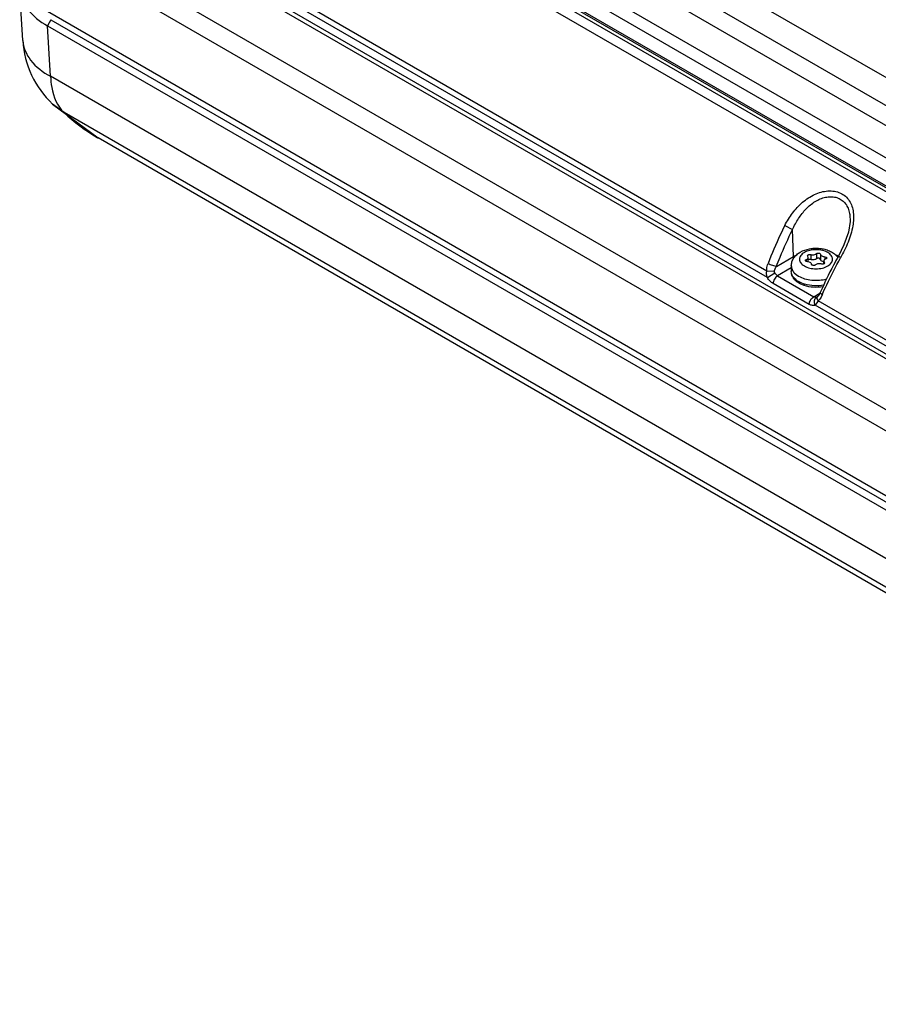
# Model space of a CAD drawing. Units: inches. Extents: x 0 to 11, y 0 to 8.5.
# Drawn here: x 8.4 to 8.9, y 4.6 to 5.2 of the extents above; entities that cross this region are included whole.
import ezdxf

# ---------------------------------------------------------------- set-up
doc = ezdxf.new("R2010")
doc.units = ezdxf.units.IN
doc.header["$LTSCALE"] = 0.605
doc.header["$MEASUREMENT"] = 0
doc.layers.get('0').update_dxf_attribs({"linetype": 'CONTINUOUS'})

msp = doc.modelspace()

# ---------------------------------------------------------------- linework, layer by layer
at = {"color": 9, "linetype": 'CONTINUOUS'}
for p, q in [((9.29866, 4.92135), (8.56243, 5.3464)), ((9.2594, 4.92392), (8.57568, 5.31866)), ((8.66228, 5.3186), (9.233, 4.9891)), ((9.25609, 4.91754), (8.57237, 5.31228)), ((8.56563, 5.30372), (9.24935, 4.90898)), ((8.5678, 5.30469), (9.25151, 4.90995)), ((9.25226, 4.91063), (8.56854, 5.30537)), ((9.22441, 4.97661), (8.65369, 5.30611)), ((8.55996, 5.30032), (9.24368, 4.90557)), ((8.40696, 5.25998), (9.29531, 4.74709)), ((9.29376, 4.73473), (8.40541, 5.24762)), ((8.84945, 5.0477), (8.53337, 5.23019)), ((8.84983, 5.04364), (8.53151, 5.22742)), ((8.40517, 5.20366), (8.40302, 5.19985)), ((8.40492, 5.16853), (8.40302, 5.19985)), ((9.33651, 4.63067), (8.40492, 5.16853)), ((8.41329, 5.14604), (8.40621, 5.15126)), ((9.34489, 4.60818), (8.41329, 5.14604)), ((8.86067, 5.07591), (8.86554, 5.07349)), ((8.86603, 5.05673), (8.86554, 5.07349)), ((8.88034, 5.0585), (8.88034, 5.05534)), ((8.85545, 5.05062), (8.86603, 5.05673)), ((8.86603, 5.05673), (8.86745, 5.05747)), ((8.86618, 5.05573), (8.86603, 5.05673)), ((8.87402, 5.05485), (8.87402, 5.05355)), ((8.87678, 5.05795), (8.87678, 5.05479)), ((8.88281, 5.05812), (8.88281, 5.05496)), ((8.88513, 5.05313), (8.88513, 5.05245)), ((8.88541, 5.05662), (8.88541, 5.05482)), ((8.89526, 5.05594), (8.89391, 5.05693)), ((8.84945, 5.0477), (8.85422, 5.04783)), ((8.84983, 5.04364), (8.85441, 5.04655)), ((8.86469, 5.04964), (8.85617, 5.04472)), ((8.86657, 5.04659), (8.86776, 5.04553)), ((8.85617, 5.04472), (8.87863, 5.03175)), ((8.86776, 5.04553), (8.86919, 5.04457)), ((8.87085, 5.04034), (8.86919, 5.04116)), ((8.87269, 5.03965), (8.87085, 5.04034)), ((8.87585, 5.02704), (8.85338, 5.04001)), ((8.87863, 5.03175), (8.88249, 5.03398)), ((8.87928, 5.03147), (8.87863, 5.03175)), ((8.87991, 5.03138), (8.87928, 5.03147)), ((8.88135, 5.02928), (8.87949, 5.02651)), ((8.88047, 5.0315), (8.87991, 5.03138)), ((8.88067, 5.0316), (8.88047, 5.0315)), ((8.88084, 5.03157), (8.88091, 5.03173)), ((8.88091, 5.03173), (8.88107, 5.03194)), ((8.8823, 5.03033), (8.88135, 5.02928)), ((9.19743, 4.84679), (8.88135, 5.02928)), ((8.88315, 5.0316), (8.8823, 5.03033)), ((8.88389, 5.03304), (8.88315, 5.0316)), ((9.19781, 4.84273), (8.87949, 5.02651))]:
    msp.add_line(p, q, dxfattribs=at)
at = {"color": 7, "linetype": 'CONTINUOUS'}
for p, q in [((8.46635, 5.25722), (9.25122, 4.80408)), ((8.46951, 5.25825), (9.25438, 4.8051)), ((8.3877, 5.19074), (8.38577, 5.22272)), ((8.40306, 5.20885), (9.29376, 4.6946)), ((8.40302, 5.19985), (9.33557, 4.66145)), ((8.40517, 5.20366), (9.33772, 4.66526)), ((8.40621, 5.15127), (8.43441, 5.13028)), ((9.36546, 4.59274), (8.4344, 5.13029)), ((8.90114, 5.07838), (8.90114, 5.07836)), ((8.88242, 5.05862), (8.88281, 5.05812)), ((8.87381, 5.05365), (8.87341, 5.0542)), ((8.87468, 5.05342), (8.87381, 5.05365)), ((8.87497, 5.0569), (8.87483, 5.05725)), ((8.87526, 5.05619), (8.87497, 5.0569)), ((8.87526, 5.05336), (8.87526, 5.05619)), ((8.87648, 5.05296), (8.87527, 5.05337)), ((8.88281, 5.05496), (8.88242, 5.05546)), ((8.88483, 5.05351), (8.88362, 5.05392)), ((8.88483, 5.05222), (8.88483, 5.05385)), ((8.88483, 5.05385), (8.88513, 5.05313)), ((8.88527, 5.05278), (8.88484, 5.05221)), ((8.88513, 5.05313), (8.88527, 5.05278)), ((8.88541, 5.05662), (8.88629, 5.05639)), ((8.88629, 5.05639), (8.88669, 5.05584)), ((8.86469, 5.05084), (8.86469, 5.04743)), ((8.87768, 5.05142), (8.87728, 5.05192)), ((8.87271, 5.03874), (8.87064, 5.03959)), ((8.8807, 5.03162), (8.88067, 5.0316)), ((8.88067, 5.0316), (8.88067, 5.0316)), ((8.88087, 5.03176), (8.8807, 5.03162)), ((8.88107, 5.03194), (8.88087, 5.03176)), ((8.88107, 5.03194), (8.88107, 5.03194))]:
    msp.add_line(p, q, dxfattribs=at)
for points in [[(8.90114, 5.07837), (8.9001, 5.07174), (8.89736, 5.06388), (8.8939, 5.05693)], [(8.88265, 5.03429), (8.88227, 5.03353), (8.88137, 5.03224), (8.88107, 5.03194)]]:
    msp.add_lwpolyline(points, dxfattribs=at)
for centre, radius, start, end in [((8.44665, 5.1943), 0.05906, 183.46127, 226.77783), ((8.87453, 5.04878), 0.00464, 80.88553, 88.12292), ((8.8851, 5.04993), 0.01054, 36.75812, 41.34075)]:
    msp.add_arc(centre, radius, start, end, dxfattribs=at)
at = {"color": 9, "linetype": 'CONTINUOUS'}
for centre, radius, start, end in [((8.48987, 5.22636), 0.11093, 239.70833, 239.99629), ((8.8839, 5.03904), 0.0204, 60.70667, 64.60383), ((8.87901, 5.05971), 0.02103, 252.50601, 253.68904), ((9.11788, 4.9308), 0.25535, 156.25861, 156.39904)]:
    msp.add_arc(centre, radius, start, end, dxfattribs=at)
at = {"color": 7, "linetype": 'CONTINUOUS'}
for points, knots in [([(8.38577, 5.22272), (8.38604, 5.21829), (8.39026, 5.20866), (8.39834, 5.20256), (8.40302, 5.19985)], [0, 0, 0, 0, 0.450533, 1, 1, 1, 1]), ([(8.86469, 5.05084), (8.86469, 5.05173), (8.86498, 5.05351), (8.86617, 5.05592), (8.86798, 5.05795), (8.86946, 5.059), (8.87025, 5.05945)], [0, 0, 0, 0, 0.247966, 0.495643, 0.744923, 1, 1, 1, 1]), ([(8.87025, 5.05945), (8.872, 5.06046), (8.875, 5.06147), (8.87914, 5.06192), (8.88234, 5.06183), (8.88544, 5.06129), (8.88835, 5.06031), (8.89093, 5.05888), (8.8924, 5.0576), (8.89302, 5.05689)], [0, 0, 0, 0, 0.248084, 0.378672, 0.510128, 0.639442, 0.764337, 0.884131, 1, 1, 1, 1]), ([(8.87678, 5.05795), (8.8771, 5.05786), (8.87775, 5.05775), (8.87873, 5.0578), (8.87962, 5.05803), (8.88013, 5.05832), (8.88034, 5.0585)], [0, 0, 0, 0, 0.262028, 0.530596, 0.782666, 1, 1, 1, 1]), ([(8.88034, 5.0585), (8.88046, 5.05861), (8.88078, 5.05877), (8.88133, 5.05887), (8.8819, 5.05883), (8.88227, 5.05871), (8.88242, 5.05862)], [0, 0, 0, 0, 0.223592, 0.485666, 0.755759, 1, 1, 1, 1]), ([(8.87341, 5.0542), (8.87341, 5.05427), (8.87344, 5.0544), (8.87357, 5.05459), (8.87377, 5.05474), (8.87393, 5.05482), (8.87402, 5.05485)], [0, 0, 0, 0, 0.207092, 0.436357, 0.700175, 1, 1, 1, 1]), ([(8.87402, 5.05485), (8.8742, 5.05492), (8.87453, 5.05508), (8.87493, 5.0554), (8.8752, 5.05577), (8.87526, 5.05605), (8.87526, 5.05619)], [0, 0, 0, 0, 0.299844, 0.563627, 0.792903, 1, 1, 1, 1]), ([(8.87483, 5.05725), (8.87483, 5.05732), (8.87486, 5.05746), (8.875, 5.05765), (8.87521, 5.05781), (8.87558, 5.05798), (8.87612, 5.05806), (8.87657, 5.05801), (8.87678, 5.05795)], [0, 0, 0, 0, 0.087121, 0.184053, 0.296072, 0.423545, 0.709633, 1, 1, 1, 1]), ([(8.87678, 5.05479), (8.87653, 5.05486), (8.876, 5.05491), (8.87548, 5.05478), (8.87526, 5.05466)], [0, 0, 0, 0, 0.514394, 1, 1, 1, 1]), ([(8.87728, 5.05192), (8.87726, 5.05212), (8.87706, 5.05256), (8.87669, 5.05283), (8.87648, 5.05296)], [0, 0, 0, 0, 0.451355, 1, 1, 1, 1]), ([(8.88034, 5.05534), (8.88013, 5.05516), (8.87962, 5.05487), (8.87873, 5.05464), (8.87775, 5.05459), (8.8771, 5.0547), (8.87678, 5.05479)], [0, 0, 0, 0, 0.217334, 0.469404, 0.737972, 1, 1, 1, 1]), ([(8.88331, 5.05209), (8.883, 5.05218), (8.88234, 5.05228), (8.88137, 5.05224), (8.88048, 5.05201), (8.87996, 5.05172), (8.87976, 5.05154)], [0, 0, 0, 0, 0.262028, 0.530596, 0.782666, 1, 1, 1, 1]), ([(8.88242, 5.05546), (8.88227, 5.05555), (8.8819, 5.05567), (8.88133, 5.05571), (8.88078, 5.05561), (8.88046, 5.05545), (8.88034, 5.05534)], [0, 0, 0, 0, 0.244241, 0.514334, 0.776408, 1, 1, 1, 1]), ([(8.8939, 5.05693), (8.89287, 5.05508), (8.88885, 5.04767), (8.88518, 5.04007), (8.88265, 5.03429)], [0, 0, 0, 0, 0.251637, 1, 1, 1, 1]), ([(8.88281, 5.05812), (8.88283, 5.05791), (8.88304, 5.05748), (8.8834, 5.0572), (8.88362, 5.05708)], [0, 0, 0, 0, 0.451355, 1, 1, 1, 1]), ([(8.88362, 5.05392), (8.8834, 5.05404), (8.88304, 5.05432), (8.88283, 5.05475), (8.88281, 5.05496)], [0, 0, 0, 0, 0.548645, 1, 1, 1, 1]), ([(8.88362, 5.05708), (8.88387, 5.05693), (8.88446, 5.05671), (8.88509, 5.05663), (8.88541, 5.05662)], [0, 0, 0, 0, 0.474595, 1, 1, 1, 1]), ([(8.88608, 5.05518), (8.8859, 5.05512), (8.88557, 5.05496), (8.88516, 5.05464), (8.8849, 5.05427), (8.88483, 5.05398), (8.88483, 5.05385)], [0, 0, 0, 0, 0.299844, 0.563627, 0.792903, 1, 1, 1, 1]), ([(8.88669, 5.05584), (8.88669, 5.05577), (8.88665, 5.05563), (8.88652, 5.05545), (8.88633, 5.0553), (8.88616, 5.05522), (8.88608, 5.05518)], [0, 0, 0, 0, 0.207092, 0.436357, 0.700175, 1, 1, 1, 1]), ([(8.86537, 5.04448), (8.86515, 5.04494), (8.86481, 5.04591), (8.86469, 5.04693), (8.86469, 5.04743)], [0, 0, 0, 0, 0.502072, 1, 1, 1, 1]), ([(8.87976, 5.05154), (8.87964, 5.05143), (8.87931, 5.05127), (8.87876, 5.05117), (8.87819, 5.0512), (8.87783, 5.05133), (8.87768, 5.05142)], [0, 0, 0, 0, 0.223592, 0.485666, 0.755759, 1, 1, 1, 1]), ([(8.88484, 5.05221), (8.88462, 5.05209), (8.8841, 5.05197), (8.88357, 5.05201), (8.88331, 5.05209)], [0, 0, 0, 0, 0.485606, 1, 1, 1, 1]), ([(8.87064, 5.03959), (8.8695, 5.04014), (8.86742, 5.04146), (8.86586, 5.04343), (8.86537, 5.04448)], [0, 0, 0, 0, 0.522662, 1, 1, 1, 1]), ([(8.88433, 5.03796), (8.88238, 5.03761), (8.87843, 5.03741), (8.87454, 5.03812), (8.87271, 5.03874)], [0, 0, 0, 0, 0.506394, 1, 1, 1, 1])]:
    msp.add_open_spline(points, degree=3, knots=knots, dxfattribs=at)
at = {"color": 9, "linetype": 'CONTINUOUS'}
for points, knots in [([(8.3877, 5.19074), (8.38797, 5.18637), (8.39215, 5.17688), (8.40025, 5.17104), (8.40492, 5.16853)], [0, 0, 0, 0, 0.452082, 1, 1, 1, 1]), ([(8.40492, 5.16853), (8.40499, 5.16622), (8.40572, 5.15819), (8.4091, 5.15004), (8.41329, 5.14604)], [0, 0, 0, 0, 0.285249, 1, 1, 1, 1]), ([(8.86067, 5.07591), (8.86204, 5.07863), (8.86524, 5.08386), (8.8714, 5.09059), (8.87769, 5.09479), (8.88318, 5.09682), (8.88734, 5.09755), (8.8914, 5.09739), (8.89517, 5.09629), (8.89839, 5.09425), (8.90087, 5.09139), (8.9025, 5.08791), (8.90332, 5.08402), (8.90343, 5.0799), (8.9031, 5.07711), (8.90285, 5.0757)], [0, 0, 0, 0, 0.136359, 0.271802, 0.404677, 0.469359, 0.532007, 0.592109, 0.649576, 0.705091, 0.760122, 0.816336, 0.874898, 0.936191, 1, 1, 1, 1]), ([(8.86554, 5.07349), (8.86657, 5.07584), (8.86837, 5.07924), (8.87131, 5.0834), (8.87378, 5.08625), (8.8765, 5.08878), (8.87946, 5.0909), (8.88261, 5.09253), (8.88587, 5.09359), (8.88915, 5.09397), (8.89231, 5.09361), (8.89517, 5.09247), (8.89757, 5.09058), (8.89938, 5.08807), (8.90056, 5.0851), (8.90115, 5.08182), (8.90119, 5.07954), (8.90114, 5.07837)], [0, 0, 0, 0, 0.139887, 0.209109, 0.277614, 0.345025, 0.411197, 0.475687, 0.537802, 0.597419, 0.654475, 0.709437, 0.763626, 0.818751, 0.876141, 0.93649, 1, 1, 1, 1]), ([(8.86067, 5.07591), (8.8597, 5.07399), (8.85594, 5.0663), (8.85258, 5.05842), (8.85029, 5.05243)], [0, 0, 0, 0, 0.251225, 1, 1, 1, 1]), ([(8.85545, 5.05062), (8.85618, 5.05255), (8.85925, 5.0603), (8.86272, 5.06789), (8.86554, 5.07349)], [0, 0, 0, 0, 0.248569, 1, 1, 1, 1]), ([(8.90285, 5.0757), (8.90256, 5.07399), (8.90172, 5.07058), (8.89937, 5.06389), (8.897, 5.05907), (8.89526, 5.05594)], [0, 0, 0, 0, 0.244306, 0.494238, 1, 1, 1, 1]), ([(8.87281, 5.0592), (8.87236, 5.05894), (8.87155, 5.05838), (8.87057, 5.05735), (8.86996, 5.05622), (8.86974, 5.05502), (8.86996, 5.05382), (8.87057, 5.05268), (8.87155, 5.05166), (8.87334, 5.05042), (8.87623, 5.04938), (8.88005, 5.04897), (8.88387, 5.04938), (8.88626, 5.05025), (8.88729, 5.05084)], [0, 0, 0, 0, 0.060456, 0.114533, 0.163176, 0.208604, 0.254032, 0.302675, 0.356756, 0.417209, 0.555457, 0.708603, 0.86175, 1, 1, 1, 1]), ([(8.88729, 5.05084), (8.88774, 5.0511), (8.88855, 5.05166), (8.88952, 5.05268), (8.89014, 5.05382), (8.89035, 5.05502), (8.89014, 5.05622), (8.88952, 5.05735), (8.88855, 5.05838), (8.88675, 5.05961), (8.88387, 5.06066), (8.88005, 5.06107), (8.87623, 5.06066), (8.87384, 5.05979), (8.87281, 5.0592)], [0, 0, 0, 0, 0.060456, 0.114533, 0.163176, 0.208604, 0.254032, 0.302675, 0.356756, 0.417209, 0.555457, 0.708603, 0.86175, 1, 1, 1, 1]), ([(8.84945, 5.0477), (8.84944, 5.0481), (8.8495, 5.04971), (8.84987, 5.05131), (8.85029, 5.05243)], [0, 0, 0, 0, 0.251188, 1, 1, 1, 1]), ([(8.85029, 5.05243), (8.85068, 5.05222), (8.85156, 5.05181), (8.85292, 5.05128), (8.85424, 5.05086), (8.85508, 5.05067), (8.85545, 5.05062)], [0, 0, 0, 0, 0.2411, 0.528422, 0.799753, 1, 1, 1, 1]), ([(8.88414, 5.03361), (8.88497, 5.0355), (8.88841, 5.04307), (8.89221, 5.05048), (8.89526, 5.05594)], [0, 0, 0, 0, 0.248154, 1, 1, 1, 1]), ([(8.84983, 5.04364), (8.84959, 5.04428), (8.84929, 5.04563), (8.84934, 5.04702), (8.84945, 5.0477)], [0, 0, 0, 0, 0.49755, 1, 1, 1, 1]), ([(8.85441, 5.04655), (8.8543, 5.04673), (8.85414, 5.04716), (8.85417, 5.04761), (8.85422, 5.04783)], [0, 0, 0, 0, 0.494456, 1, 1, 1, 1]), ([(8.85422, 5.04783), (8.85428, 5.04807), (8.85457, 5.04904), (8.85503, 5.04996), (8.85545, 5.05062)], [0, 0, 0, 0, 0.24077, 1, 1, 1, 1]), ([(8.85617, 5.04472), (8.85581, 5.04492), (8.85515, 5.04547), (8.85464, 5.04616), (8.85441, 5.04655)], [0, 0, 0, 0, 0.475049, 1, 1, 1, 1]), ([(8.86469, 5.05084), (8.86469, 5.05047), (8.86478, 5.04971), (8.86528, 5.04821), (8.866, 5.04719), (8.86657, 5.04659)], [0, 0, 0, 0, 0.234234, 0.475525, 1, 1, 1, 1]), ([(8.86567, 5.04433), (8.86536, 5.0448), (8.86487, 5.0458), (8.86469, 5.0469), (8.86469, 5.04743)], [0, 0, 0, 0, 0.514466, 1, 1, 1, 1]), ([(8.85338, 5.04001), (8.85268, 5.04041), (8.85134, 5.04151), (8.8503, 5.04288), (8.84983, 5.04364)], [0, 0, 0, 0, 0.474773, 1, 1, 1, 1]), ([(8.85617, 5.04472), (8.8558, 5.0445), (8.85506, 5.0439), (8.85418, 5.04273), (8.85358, 5.04138), (8.8534, 5.04044), (8.85338, 5.04001)], [0, 0, 0, 0, 0.226295, 0.497372, 0.770006, 1, 1, 1, 1]), ([(8.86919, 5.04116), (8.86881, 5.04138), (8.86748, 5.04223), (8.86629, 5.04336), (8.86567, 5.04433)], [0, 0, 0, 0, 0.273809, 1, 1, 1, 1]), ([(8.86919, 5.04457), (8.87038, 5.04389), (8.87307, 5.04279), (8.87746, 5.04197), (8.88208, 5.04192), (8.88514, 5.04243), (8.88661, 5.04283)], [0, 0, 0, 0, 0.229678, 0.482797, 0.744966, 1, 1, 1, 1]), ([(8.88482, 5.03901), (8.88287, 5.03864), (8.8789, 5.03838), (8.87497, 5.03898), (8.8731, 5.03953)], [0, 0, 0, 0, 0.505009, 1, 1, 1, 1]), ([(8.88389, 5.03304), (8.8837, 5.03315), (8.88337, 5.03338), (8.883, 5.03367), (8.88278, 5.03391), (8.88266, 5.03407), (8.88262, 5.03422), (8.88265, 5.03429)], [0, 0, 0, 0, 0.358062, 0.658983, 0.778409, 0.874231, 1, 1, 1, 1]), ([(8.87585, 5.02704), (8.87586, 5.02747), (8.87604, 5.02842), (8.87664, 5.02976), (8.87752, 5.03093), (8.87826, 5.03153), (8.87863, 5.03175)], [0, 0, 0, 0, 0.229994, 0.502628, 0.773705, 1, 1, 1, 1]), ([(8.87949, 5.02651), (8.87928, 5.02695), (8.87898, 5.0279), (8.87898, 5.02938), (8.87949, 5.03068), (8.88013, 5.0313), (8.88047, 5.0315)], [0, 0, 0, 0, 0.262017, 0.534006, 0.784883, 1, 1, 1, 1]), ([(8.88135, 5.02928), (8.88123, 5.02949), (8.88103, 5.0299), (8.88078, 5.03065), (8.88072, 5.03125), (8.88084, 5.03157)], [0, 0, 0, 0, 0.299866, 0.575229, 1, 1, 1, 1]), ([(8.87949, 5.02651), (8.87923, 5.02641), (8.87866, 5.02627), (8.87774, 5.0263), (8.87678, 5.02656), (8.87616, 5.02686), (8.87585, 5.02704)], [0, 0, 0, 0, 0.221298, 0.457645, 0.716213, 1, 1, 1, 1])]:
    msp.add_open_spline(points, degree=3, knots=knots, dxfattribs=at)
msp.add_open_spline([(8.41329, 5.14604), (8.41954, 5.14014), (8.4265, 5.13491), (8.43392, 5.13057)], degree=3, dxfattribs=at)

doc.saveas('drawing.dxf')
